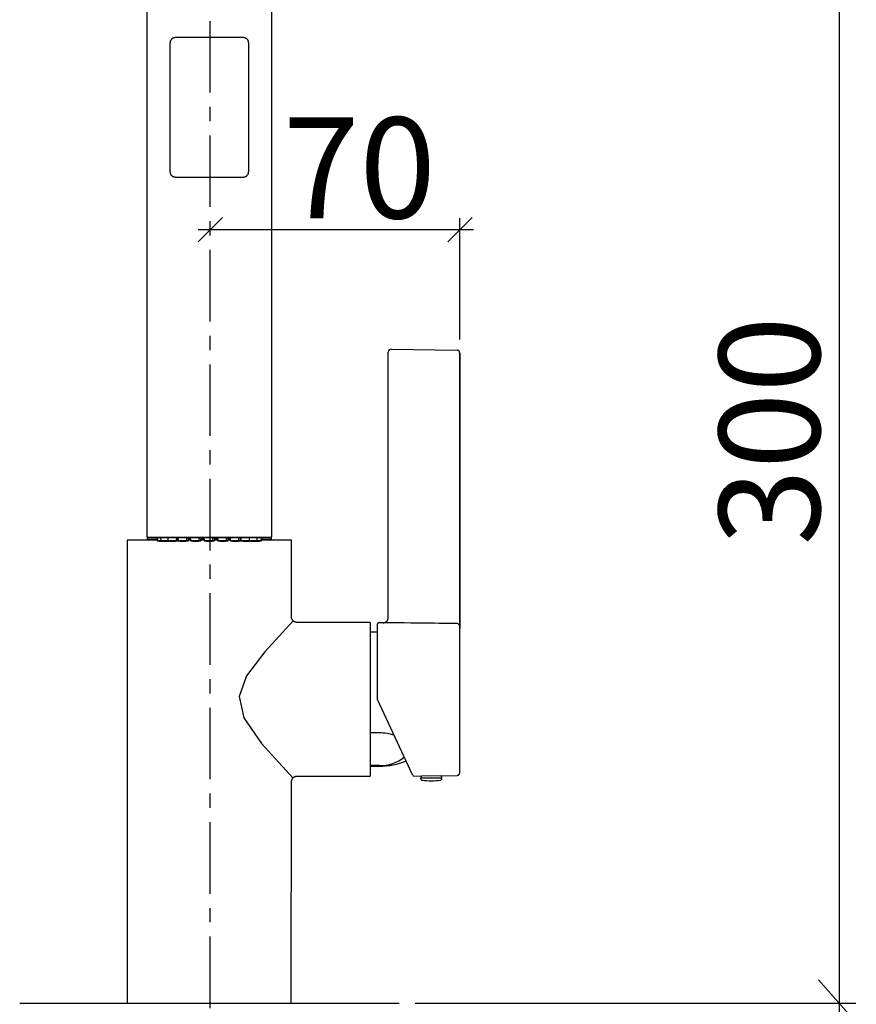
# Model space of a CAD drawing. Extents: x 11 to 234, y 7 to 225.
# Drawn here: x 175 to 233, y 52 to 121 of the extents above; entities that cross this region are included whole.
import ezdxf

# ---------------------------------------------------------------- set-up
doc = ezdxf.new("R2010")
doc.units = 0
doc.header["$MEASUREMENT"] = 0
for name, pattern in [('_DURCHGEHEND', [0]), ('DURCHGEHEND', [0]), ('STRICHPUNKTIERT', [8, 5, -1, 1, -1])]:
    doc.linetypes.add(name, pattern=pattern)
for name, color, linetype in [('ACHSEN', 7, 'Continuous'), ('ARMATUR', 7, 'Continuous'), ('BEMASSUNG', 7, 'Continuous'), ('TEXT', 7, 'Continuous'), ('WAND', 7, 'Continuous')]:
    doc.layers.add(name, color=color, linetype=linetype)

msp = doc.modelspace()

# ---------------------------------------------------------------- linework, layer by layer
at = {"layer": 'ACHSEN', "color": 4, "linetype": 'STRICHPUNKTIERT'}
msp.add_line((188.098267, 224.667892), (188.098267, 23.305431), dxfattribs=at)
at = {"layer": 'ARMATUR', "color": 1, "linetype": 'DURCHGEHEND'}
for p, q in [((185.313324, 119.134323), (185.313324, 110.134323)), ((190.438324, 119.509323), (185.688324, 119.509323)), ((190.813324, 110.134323), (190.813324, 119.134323)), ((185.688324, 109.759323), (190.438324, 109.759323)), ((200.779327, 97.73111), (205.378113, 97.650833)), ((200.575836, 78.914871), (200.575836, 97.531128)), ((205.574631, 97.450867), (205.574631, 78.644318)), ((184.429001, 84.384323), (182.313324, 84.384323)), ((184.426392, 84.434326), (183.713318, 84.434326)), ((183.786621, 84.570908), (184.419739, 84.560867)), ((192.340027, 84.570908), (183.786621, 84.570908)), ((184.41127, 84.356705), (184.511139, 84.356705)), ((184.426285, 84.323547), (184.52121, 84.323547)), ((184.511139, 84.356705), (184.663452, 84.356705)), ((184.52121, 84.323547), (184.678467, 84.323547)), ((184.58876, 84.309326), (184.729065, 84.309326)), ((184.663452, 84.356705), (184.763336, 84.356705)), ((184.678467, 84.323547), (184.773392, 84.323547)), ((184.729065, 84.309326), (184.83876, 84.309326)), ((184.763336, 84.356705), (185.16658, 84.356705)), ((184.773392, 84.323547), (185.18158, 84.323547)), ((184.83876, 84.309326), (184.840942, 84.309326)), ((184.840942, 84.309326), (185.015594, 84.309326)), ((185.015594, 84.309326), (185.090942, 84.309326)), ((185.090942, 84.309326), (185.146912, 84.309326)), ((185.16658, 84.356705), (185.266449, 84.356705)), ((185.18158, 84.323547), (185.27652, 84.323547)), ((185.266449, 84.356705), (185.771545, 84.356705)), ((185.27652, 84.323547), (185.756531, 84.323547)), ((185.344055, 84.309326), (185.549011, 84.309326)), ((185.549011, 84.309326), (185.594055, 84.309326)), ((185.594055, 84.309326), (185.682297, 84.309326)), ((185.756531, 84.323547), (185.844772, 84.323547)), ((185.771545, 84.356705), (185.859772, 84.356705)), ((185.781586, 84.548126), (185.869843, 84.548126)), ((185.790802, 84.548111), (185.876373, 84.548111)), ((185.86908, 84.534332), (185.825836, 84.534332)), ((185.879868, 84.356705), (185.979736, 84.356705)), ((185.894882, 84.323547), (185.989807, 84.323547)), ((185.979736, 84.356705), (186.484833, 84.356705)), ((185.989807, 84.323547), (186.469818, 84.323547)), ((186.057343, 84.309326), (186.286133, 84.309326)), ((186.286133, 84.309326), (186.307343, 84.309326)), ((186.307343, 84.309326), (186.4207, 84.309326)), ((186.469818, 84.323547), (186.583176, 84.323547)), ((186.736237, 84.534332), (186.481827, 84.534332)), ((186.484833, 84.356705), (186.598175, 84.356705)), ((186.494873, 84.548126), (186.592712, 84.548126)), ((186.494873, 84.548111), (186.679657, 84.548111)), ((186.592712, 84.548126), (186.735504, 84.548126)), ((186.744095, 84.384323), (186.59964, 84.384323)), ((186.741486, 84.434326), (186.602249, 84.434326)), ((186.745544, 84.356705), (186.845428, 84.356705)), ((186.760559, 84.323547), (186.855469, 84.323547)), ((186.845428, 84.356705), (187.35051, 84.356705)), ((186.855469, 84.323547), (187.33551, 84.323547)), ((186.923035, 84.309326), (187.167236, 84.309326)), ((187.167236, 84.309326), (187.173035, 84.309326)), ((187.173035, 84.309326), (187.302307, 84.309326)), ((187.33551, 84.323547), (187.464783, 84.323547)), ((187.35051, 84.356705), (187.479797, 84.356705)), ((187.371674, 84.548111), (187.683441, 84.548111)), ((187.684174, 84.534332), (187.373322, 84.534332)), ((187.378265, 84.548126), (187.683441, 84.548126)), ((187.692017, 84.384323), (187.481232, 84.384323)), ((187.689407, 84.434326), (187.483856, 84.434326)), ((187.693481, 84.356705), (187.79335, 84.356705)), ((187.708496, 84.323547), (187.803406, 84.323547)), ((187.79335, 84.356705), (188.298431, 84.356705)), ((187.803406, 84.323547), (188.283432, 84.323547)), ((187.870956, 84.309326), (188.120941, 84.309326)), ((188.120941, 84.309326), (188.255692, 84.309326)), ((188.283432, 84.323547), (188.418167, 84.323547)), ((188.298431, 84.356705), (188.433182, 84.356705)), ((188.308472, 84.548126), (188.636841, 84.548126)), ((188.338531, 84.548111), (188.596344, 84.548111)), ((188.637543, 84.534332), (188.339813, 84.534332)), ((188.645416, 84.384323), (188.434631, 84.384323)), ((188.642792, 84.434326), (188.437256, 84.434326)), ((188.646851, 84.356705), (189.251831, 84.356705)), ((188.661865, 84.323547), (188.75679, 84.323547)), ((188.75679, 84.323547), (189.236816, 84.323547)), ((188.824341, 84.309326), (189.074341, 84.309326)), ((189.074341, 84.309326), (189.203613, 84.309326)), ((189.236816, 84.323547), (189.366089, 84.323547)), ((189.251831, 84.356705), (189.381104, 84.356705)), ((189.541229, 84.534332), (189.261139, 84.534332)), ((189.261871, 84.548126), (189.518433, 84.548126)), ((189.261871, 84.548111), (189.4832, 84.548111)), ((189.527023, 84.384323), (189.382553, 84.384323)), ((189.524399, 84.434326), (189.385178, 84.434326)), ((189.528473, 84.356705), (190.133438, 84.356705)), ((189.543488, 84.323547), (189.638397, 84.323547)), ((189.638397, 84.323547), (190.118423, 84.323547)), ((189.705963, 84.309326), (189.955963, 84.309326)), ((189.955963, 84.309326), (190.069305, 84.309326)), ((190.118423, 84.323547), (190.231781, 84.323547)), ((190.133438, 84.356705), (190.246796, 84.356705)), ((190.256104, 84.534332), (190.142746, 84.534332)), ((190.143463, 84.548126), (190.256836, 84.548126)), ((190.143463, 84.548111), (190.256805, 84.548111)), ((190.266876, 84.356705), (190.871841, 84.356705)), ((190.281891, 84.323547), (190.376801, 84.323547)), ((190.376801, 84.323547), (190.856827, 84.323547)), ((190.444366, 84.309326), (190.694366, 84.309326)), ((190.694366, 84.309326), (190.782593, 84.309326)), ((190.856827, 84.323547), (191.392212, 84.323547)), ((190.871841, 84.356705), (191.407227, 84.356705)), ((190.979736, 84.309326), (191.229736, 84.309326)), ((191.229736, 84.309326), (191.268723, 84.309326)), ((191.268723, 84.309326), (191.518723, 84.309326)), ((191.392212, 84.323547), (191.681183, 84.323547)), ((191.407227, 84.356705), (191.696198, 84.356705)), ((191.518723, 84.309326), (191.537903, 84.309326)), ((191.681183, 84.323547), (191.700378, 84.323547)), ((191.696198, 84.356705), (191.715378, 84.356705)), ((193.813324, 84.384323), (191.716827, 84.384323)), ((192.41333, 84.434326), (191.719452, 84.434326)), ((191.726105, 84.561157), (192.340027, 84.570908)), ((199.313324, 78.634323), (199.313324, 67.884323)), ((199.825836, 73.23465), (199.825836, 78.5336)), ((202.295502, 67.9384), (199.825836, 73.23465)), ((199.963318, 70.904678), (199.313324, 70.904678)), ((199.313324, 68.642242), (199.963318, 68.642242)), ((203.575836, 67.748276), (202.825836, 67.748276)), ((204.325836, 67.748276), (203.575836, 67.748276))]:
    msp.add_line(p, q, dxfattribs=at)
for points in [[(183.688324, 122.009323, 0), (183.688324, 92.509323, 0)], [(192.438324, 92.509323, 0), (192.438324, 122.009323, 0)], [(185.688324, 119.509323, 0), (185.661972, 119.506027, 0), (185.635742, 119.502342, 0), (185.609741, 119.497902, 0), (185.584061, 119.49231, 0), (185.558823, 119.485191, 0), (185.534149, 119.476166, 0), (185.51123, 119.465508, 0), (185.488998, 119.452858, 0), (185.467529, 119.438309, 0), (185.44693, 119.421944, 0), (185.427277, 119.40387, 0), (185.408661, 119.384171, 0), (185.396698, 119.369965, 0), (185.3853, 119.355049, 0), (185.374512, 119.339401, 0), (185.36438, 119.323021, 0), (185.354935, 119.305901, 0), (185.346252, 119.28801, 0), (185.339722, 119.272774, 0), (185.333801, 119.257065, 0), (185.328552, 119.240936, 0), (185.324051, 119.224442, 0), (185.320374, 119.207626, 0), (185.317566, 119.190536, 0), (185.316437, 119.181267, 0), (185.315536, 119.171944, 0), (185.314819, 119.162582, 0), (185.31424, 119.153183, 0), (185.313766, 119.143761, 0), (185.313324, 119.134323, 0)], [(190.813324, 119.134323, 0), (190.811798, 119.152008, 0), (190.810104, 119.169632, 0), (190.808105, 119.187119, 0), (190.805649, 119.204391, 0), (190.802567, 119.22139, 0), (190.798691, 119.238052, 0), (190.793884, 119.254433, 0), (190.788208, 119.27037, 0), (190.781769, 119.285851, 0), (190.774628, 119.30085, 0), (190.766891, 119.315346, 0), (190.758636, 119.329315, 0), (190.746597, 119.347633, 0), (190.733795, 119.364937, 0), (190.720276, 119.381248, 0), (190.7061, 119.396591, 0), (190.691299, 119.41098, 0), (190.675934, 119.424438, 0), (190.659592, 119.437309, 0), (190.642731, 119.44915, 0), (190.625397, 119.459915, 0), (190.60759, 119.469543, 0), (190.589371, 119.477974, 0), (190.57077, 119.485153, 0), (190.549377, 119.491737, 0), (190.527618, 119.496925, 0), (190.505554, 119.500999, 0), (190.483261, 119.504234, 0), (190.460831, 119.50692, 0), (190.438324, 119.509323, 0)], [(185.313324, 110.134323, 0), (185.31485, 110.116638, 0), (185.316528, 110.099022, 0), (185.318527, 110.081543, 0), (185.320999, 110.06427, 0), (185.324081, 110.047264, 0), (185.327942, 110.030609, 0), (185.332748, 110.014229, 0), (185.338425, 109.998291, 0), (185.344879, 109.982811, 0), (185.352005, 109.967812, 0), (185.359741, 109.953316, 0), (185.367996, 109.939346, 0), (185.380035, 109.921028, 0), (185.392853, 109.903725, 0), (185.406357, 109.887413, 0), (185.420532, 109.87207, 0), (185.435333, 109.857681, 0), (185.450699, 109.844223, 0), (185.467041, 109.831352, 0), (185.483902, 109.819511, 0), (185.501251, 109.808746, 0), (185.519043, 109.79911, 0), (185.537262, 109.79068, 0), (185.555862, 109.783493, 0), (185.577255, 109.776917, 0), (185.59903, 109.771736, 0), (185.621094, 109.767662, 0), (185.643372, 109.76442, 0), (185.665817, 109.761734, 0), (185.688324, 109.759323, 0)], [(190.438324, 109.759323, 0), (190.464661, 109.762627, 0), (190.490891, 109.766312, 0), (190.516907, 109.77076, 0), (190.542572, 109.776344, 0), (190.56781, 109.783463, 0), (190.592499, 109.79248, 0), (190.615417, 109.803146, 0), (190.63765, 109.815796, 0), (190.659103, 109.830353, 0), (190.679703, 109.84671, 0), (190.699356, 109.864792, 0), (190.717972, 109.884491, 0), (190.729935, 109.898697, 0), (190.741333, 109.913612, 0), (190.752121, 109.92926, 0), (190.762253, 109.945641, 0), (190.771698, 109.962761, 0), (190.78038, 109.980652, 0), (190.786911, 109.995888, 0), (190.792847, 110.011597, 0), (190.798096, 110.027725, 0), (190.802597, 110.04422, 0), (190.806274, 110.061035, 0), (190.809082, 110.078125, 0), (190.810211, 110.087395, 0), (190.811111, 110.096718, 0), (190.811829, 110.106079, 0), (190.812393, 110.115479, 0), (190.812881, 110.124893, 0), (190.813324, 110.134323, 0)], [(205.575836, 68.152817, 0), (205.575821, 97.450836, 0)], [(183.688324, 92.509323, 0), (183.688324, 84.670898, 0)], [(192.438324, 84.670898, 0), (192.438324, 92.509323, 0)], [(182.313324, 84.384323, 0), (182.309174, 52.009327, 0)], [(183.713318, 84.604752, 0), (183.713318, 84.434326, 0)], [(184.364288, 84.562027, 0), (184.36496, 84.562088, 0), (184.381088, 84.561981, 0), (184.382492, 84.561966, 0), (184.386276, 84.561935, 0), (184.391769, 84.561882, 0), (184.398285, 84.561813, 0), (184.405167, 84.561745, 0), (184.411743, 84.561676, 0), (184.418137, 84.561607, 0), (184.424911, 84.561531, 0), (184.432037, 84.561455, 0), (184.439514, 84.561371, 0), (184.447327, 84.561287, 0), (184.45546, 84.561188, 0), (184.463882, 84.561089, 0), (184.47261, 84.560982, 0), (184.481628, 84.560875, 0), (184.490921, 84.560768, 0), (184.500488, 84.560654, 0), (184.510315, 84.560532, 0), (184.520462, 84.56041, 0), (184.530853, 84.56028, 0), (184.541458, 84.560143, 0), (184.552261, 84.560005, 0), (184.563263, 84.559868, 0), (184.574417, 84.559723, 0), (184.585617, 84.559586, 0), (184.596954, 84.559441, 0), (184.608459, 84.559288, 0), (184.620102, 84.559135, 0), (184.631912, 84.558983, 0), (184.64386, 84.558823, 0), (184.652863, 84.558716, 0)], [(184.400543, 84.561508, 0), (184.411255, 84.356705, 0)], [(184.419739, 84.560883, 0), (184.43045, 84.356705, 0)], [(184.426285, 84.323547, 0), (184.588745, 84.309326, 0)], [(184.612091, 84.561691, 0), (184.618408, 84.561981, 0), (184.640015, 84.562088, 0), (184.641663, 84.562088, 0), (184.646088, 84.562073, 0), (184.652466, 84.562057, 0), (184.660004, 84.562035, 0), (184.667908, 84.562012, 0), (184.675354, 84.561981, 0), (184.68248, 84.561951, 0), (184.689957, 84.561905, 0), (184.697784, 84.561859, 0), (184.705917, 84.561806, 0), (184.714355, 84.561745, 0), (184.723083, 84.561676, 0), (184.732117, 84.561615, 0), (184.741409, 84.561539, 0), (184.750977, 84.561462, 0), (184.760773, 84.561378, 0), (184.770828, 84.561287, 0), (184.781113, 84.561188, 0), (184.791595, 84.561096, 0), (184.802277, 84.560997, 0), (184.813156, 84.56089, 0), (184.824219, 84.560783, 0), (184.835434, 84.560669, 0), (184.846802, 84.560547, 0), (184.858398, 84.560425, 0), (184.870132, 84.560295, 0), (184.881958, 84.560158, 0), (184.89389, 84.560028, 0), (184.905899, 84.559891, 0), (184.917969, 84.559753, 0), (184.929962, 84.559608, 0), (184.942001, 84.559464, 0), (184.954056, 84.559311, 0), (184.966141, 84.559166, 0), (184.97821, 84.559013, 0), (184.99028, 84.558853, 0), (185.002518, 84.558701, 0), (185.014694, 84.55854, 0), (185.02681, 84.55838, 0), (185.038834, 84.558212, 0), (185.05072, 84.558052, 0), (185.062454, 84.557892, 0), (185.073792, 84.557732, 0), (185.084991, 84.557571, 0), (185.096069, 84.557411, 0), (185.107056, 84.557243, 0), (185.117981, 84.557083, 0), (185.128891, 84.556915, 0)], [(184.65274, 84.561188, 0), (184.663452, 84.356705, 0)], [(184.678467, 84.323547, 0), (184.840942, 84.309326, 0)], [(184.83876, 84.309326, 0), (184.839844, 84.309418, 0)], [(185.090942, 84.309326, 0), (185.217499, 84.320404, 0)], [(185.11377, 84.560989, 0), (185.112823, 84.561172, 0), (185.125015, 84.561676, 0), (185.126221, 84.561691, 0), (185.129486, 84.561737, 0), (185.134232, 84.561798, 0), (185.139923, 84.561867, 0), (185.145981, 84.561935, 0), (185.151855, 84.561981, 0), (185.157669, 84.562012, 0), (185.163879, 84.562035, 0), (185.170471, 84.562057, 0), (185.177444, 84.562073, 0), (185.184753, 84.562088, 0), (185.192398, 84.562088, 0), (185.200348, 84.562088, 0), (185.208603, 84.562073, 0), (185.217163, 84.562057, 0), (185.226028, 84.562035, 0), (185.235168, 84.562012, 0), (185.244583, 84.561981, 0), (185.254272, 84.561943, 0), (185.264221, 84.561897, 0), (185.274429, 84.561852, 0), (185.284851, 84.561798, 0), (185.295486, 84.561745, 0), (185.306335, 84.561676, 0), (185.317368, 84.561607, 0), (185.328568, 84.561531, 0), (185.339935, 84.561447, 0), (185.351456, 84.561363, 0), (185.363113, 84.561279, 0), (185.374878, 84.561188, 0), (185.386719, 84.561089, 0), (185.398666, 84.560982, 0), (185.41069, 84.560867, 0), (185.422775, 84.560753, 0), (185.434921, 84.560638, 0), (185.447083, 84.560516, 0), (185.459366, 84.560394, 0), (185.471634, 84.560265, 0), (185.483917, 84.560135, 0), (185.496155, 84.560005, 0), (185.508347, 84.559868, 0), (185.520477, 84.559723, 0), (185.532394, 84.559578, 0), (185.544235, 84.559425, 0), (185.555969, 84.55928, 0), (185.567596, 84.559128, 0), (185.579117, 84.558975, 0), (185.590515, 84.558823, 0), (185.601974, 84.558662, 0), (185.613266, 84.558502, 0), (185.624374, 84.558342, 0), (185.635239, 84.558174, 0), (185.645828, 84.558014, 0), (185.656128, 84.557846, 0), (185.665924, 84.557686, 0), (185.675446, 84.557518, 0), (185.684753, 84.557358, 0), (185.693909, 84.557198, 0), (185.702957, 84.55703, 0), (185.71196, 84.55687, 0)], [(185.133484, 84.556854, 0), (185.128891, 84.556915, 0)], [(185.146912, 84.309326, 0), (185.245483, 84.317947, 0)], [(185.155899, 84.560562, 0), (185.166565, 84.356705, 0)], [(185.18158, 84.323547, 0), (185.344055, 84.309326, 0)], [(185.594055, 84.309326, 0), (185.756531, 84.323547, 0)], [(185.682297, 84.309326, 0), (185.844757, 84.323547, 0)], [(185.712158, 84.55687, 0), (185.719116, 84.556725, 0), (185.726028, 84.556587, 0), (185.732864, 84.556442, 0), (185.739594, 84.556297, 0), (185.746155, 84.55616, 0), (185.752548, 84.556015, 0), (185.765793, 84.555687, 0), (185.778198, 84.555328, 0), (185.789047, 84.554977, 0), (185.797668, 84.554672, 0), (185.80336, 84.554459, 0), (185.805405, 84.554382, 0), (185.805725, 84.553787, 0)], [(185.771545, 84.356705, 0), (185.781891, 84.554062, 0)], [(185.902847, 84.556915, 0), (185.895767, 84.557083, 0), (185.888779, 84.557243, 0), (185.881927, 84.557411, 0), (185.87532, 84.557571, 0), (185.869019, 84.557732, 0), (185.863098, 84.557892, 0), (185.857071, 84.558075, 0), (185.850967, 84.558281, 0), (185.845306, 84.558495, 0), (185.840607, 84.558678, 0), (185.837418, 84.558807, 0), (185.836227, 84.558853, 0), (185.824097, 84.559753, 0), (185.827118, 84.560547, 0), (185.844879, 84.561188, 0), (185.846359, 84.561218, 0), (185.850327, 84.561287, 0), (185.856094, 84.561386, 0), (185.86293, 84.561493, 0), (185.870117, 84.5616, 0), (185.876984, 84.561676, 0), (185.883606, 84.561745, 0), (185.890579, 84.561806, 0), (185.897888, 84.561859, 0), (185.905518, 84.561905, 0), (185.913467, 84.561951, 0), (185.921753, 84.561981, 0), (185.930344, 84.562012, 0), (185.939224, 84.562035, 0), (185.948395, 84.562057, 0), (185.95784, 84.562073, 0), (185.967529, 84.562088, 0), (185.977478, 84.562088, 0), (185.987656, 84.562088, 0), (185.998047, 84.562073, 0), (186.008652, 84.562057, 0), (186.01944, 84.562035, 0), (186.030426, 84.562012, 0), (186.041595, 84.561981, 0), (186.052917, 84.561943, 0), (186.064392, 84.561897, 0), (186.075989, 84.561852, 0), (186.087723, 84.561798, 0), (186.099548, 84.561745, 0), (186.11145, 84.561676, 0), (186.123444, 84.561615, 0), (186.135483, 84.561539, 0), (186.147568, 84.561462, 0), (186.159698, 84.561378, 0), (186.171829, 84.561287, 0), (186.18396, 84.561188, 0), (186.196045, 84.561096, 0), (186.208115, 84.560989, 0), (186.220139, 84.560883, 0), (186.232101, 84.560776, 0), (186.244003, 84.560661, 0), (186.255829, 84.560547, 0), (186.267639, 84.560425, 0), (186.279327, 84.560295, 0), (186.290878, 84.560158, 0), (186.302292, 84.560028, 0), (186.313553, 84.559891, 0), (186.324615, 84.559753, 0), (186.335388, 84.559608, 0), (186.345947, 84.559464, 0), (186.356308, 84.559311, 0), (186.36647, 84.559166, 0), (186.376404, 84.559013, 0), (186.386139, 84.558853, 0), (186.395798, 84.558701, 0), (186.405197, 84.55854, 0), (186.414291, 84.55838, 0), (186.423065, 84.558212, 0), (186.431473, 84.558052, 0), (186.439484, 84.557892, 0), (186.44693, 84.557732, 0), (186.454025, 84.557571, 0), (186.460846, 84.557411, 0), (186.467438, 84.557243, 0), (186.473907, 84.557083, 0), (186.480316, 84.556915, 0)], [(185.859772, 84.356705, 0), (185.86908, 84.534332, 0)], [(185.869232, 84.559662, 0), (185.879852, 84.356705, 0)], [(185.894882, 84.323547, 0), (186.057343, 84.309326, 0)], [(186.307343, 84.309326, 0), (186.469818, 84.323547, 0)], [(186.4207, 84.309326, 0), (186.58316, 84.323547, 0)], [(186.482925, 84.556839, 0), (186.480316, 84.556915, 0)], [(186.482941, 84.556839, 0), (186.490448, 84.556587, 0), (186.498093, 84.556305, 0), (186.505188, 84.556023, 0), (186.511063, 84.555779, 0), (186.515091, 84.555611, 0), (186.516571, 84.555542, 0), (186.516907, 84.554764, 0)], [(186.484833, 84.356705, 0), (186.495209, 84.554947, 0)], [(186.598175, 84.356705, 0), (186.607483, 84.534332, 0)], [(186.717133, 84.55687, 0), (186.711182, 84.557083, 0), (186.704498, 84.557381, 0), (186.698807, 84.557724, 0), (186.694214, 84.558067, 0), (186.690811, 84.558365, 0), (186.688705, 84.558571, 0), (186.687973, 84.558655, 0), (186.688354, 84.558731, 0), (186.689545, 84.558929, 0), (186.691635, 84.559212, 0), (186.694717, 84.559525, 0), (186.698883, 84.559837, 0), (186.704208, 84.560089, 0), (186.710678, 84.560295, 0), (186.718201, 84.560501, 0), (186.726715, 84.560692, 0), (186.736221, 84.560875, 0), (186.746674, 84.56105, 0), (186.758057, 84.561218, 0), (186.770325, 84.561363, 0), (186.783432, 84.561501, 0), (186.797348, 84.561615, 0), (186.812027, 84.561729, 0), (186.827408, 84.561821, 0), (186.843445, 84.561905, 0), (186.860123, 84.561966, 0), (186.87735, 84.562019, 0), (186.895081, 84.56205, 0), (186.913269, 84.562073, 0), (186.931839, 84.56208, 0), (186.950745, 84.562073, 0), (186.969925, 84.56205, 0), (186.989334, 84.562012, 0), (187.008881, 84.561958, 0), (187.028534, 84.561897, 0), (187.048203, 84.561813, 0), (187.067856, 84.561722, 0), (187.087418, 84.561607, 0), (187.106812, 84.561485, 0), (187.125992, 84.561356, 0), (187.144897, 84.561203, 0), (187.163437, 84.561043, 0), (187.18158, 84.560867, 0), (187.199234, 84.560684, 0), (187.216385, 84.560493, 0), (187.232986, 84.560287, 0), (187.248993, 84.560074, 0), (187.264359, 84.55986, 0), (187.279083, 84.559631, 0), (187.293091, 84.559395, 0), (187.30632, 84.559151, 0), (187.318649, 84.558899, 0), (187.330017, 84.558647, 0), (187.340302, 84.558388, 0), (187.349426, 84.558121, 0), (187.35643, 84.557884, 0), (187.36351, 84.55761, 0), (187.370056, 84.557343, 0), (187.375473, 84.557106, 0), (187.379166, 84.556931, 0), (187.380524, 84.55687, 0)], [(186.717133, 84.55687, 0), (186.717316, 84.55687, 0)], [(186.734955, 84.558578, 0), (186.745544, 84.356705, 0)], [(186.760559, 84.323547, 0), (186.923019, 84.309326, 0)], [(187.173035, 84.309326, 0), (187.335495, 84.323547, 0)], [(187.302307, 84.309326, 0), (187.464783, 84.323547, 0)], [(187.35051, 84.356705, 0), (187.360947, 84.55603, 0)], [(187.380554, 84.55687, 0), (187.387817, 84.555939, 0), (187.387497, 84.555923, 0)], [(187.479797, 84.356705, 0), (187.48909, 84.534332, 0)], [(187.637589, 84.556915, 0), (187.636581, 84.557892, 0), (187.650909, 84.558853, 0), (187.652191, 84.558899, 0), (187.65567, 84.559021, 0), (187.660706, 84.559196, 0), (187.666718, 84.559395, 0), (187.673126, 84.559586, 0), (187.679291, 84.559753, 0), (187.685394, 84.559891, 0), (187.691879, 84.560028, 0), (187.698746, 84.560165, 0), (187.705948, 84.560295, 0), (187.713501, 84.560425, 0), (187.721375, 84.560547, 0), (187.729492, 84.560669, 0), (187.7379, 84.560783, 0), (187.746597, 84.56089, 0), (187.755585, 84.560997, 0), (187.764847, 84.561096, 0), (187.774384, 84.561188, 0), (187.784195, 84.561287, 0), (187.794266, 84.561378, 0), (187.804565, 84.561462, 0), (187.815079, 84.561539, 0), (187.82579, 84.561615, 0), (187.8367, 84.561676, 0), (187.847778, 84.561745, 0), (187.859009, 84.561806, 0), (187.870377, 84.561859, 0), (187.881897, 84.561905, 0), (187.893524, 84.561951, 0), (187.905273, 84.561981, 0), (187.91713, 84.562012, 0), (187.929047, 84.562035, 0), (187.941055, 84.562057, 0), (187.95311, 84.562073, 0), (187.96521, 84.562088, 0), (187.977325, 84.562088, 0), (187.989456, 84.562088, 0), (188.001587, 84.562073, 0), (188.013702, 84.562057, 0), (188.025772, 84.562035, 0), (188.037811, 84.562012, 0), (188.049774, 84.561981, 0), (188.061646, 84.561951, 0), (188.073441, 84.561905, 0), (188.085114, 84.561859, 0), (188.09668, 84.561806, 0), (188.108109, 84.561745, 0), (188.1194, 84.561676, 0), (188.130554, 84.561607, 0), (188.141541, 84.561531, 0), (188.152344, 84.561455, 0), (188.162933, 84.561371, 0), (188.173309, 84.561287, 0), (188.183456, 84.561188, 0), (188.193329, 84.561096, 0), (188.202942, 84.560989, 0), (188.212296, 84.560883, 0), (188.221375, 84.560768, 0), (188.230194, 84.560654, 0), (188.238708, 84.560532, 0), (188.246979, 84.56041, 0), (188.254929, 84.56028, 0), (188.262573, 84.56015, 0), (188.269852, 84.56002, 0), (188.276794, 84.559883, 0), (188.283356, 84.559738, 0), (188.290054, 84.559578, 0), (188.297058, 84.559387, 0), (188.303711, 84.559189, 0), (188.309311, 84.559021, 0), (188.313171, 84.558899, 0), (188.314606, 84.558853, 0), (188.332123, 84.557892, 0), (188.334381, 84.556915, 0)], [(187.637589, 84.556915, 0), (187.638245, 84.556854, 0)], [(187.683075, 84.555191, 0), (187.67424, 84.555435, 0), (187.66507, 84.555725, 0), (187.656418, 84.556015, 0), (187.649155, 84.556267, 0), (187.64418, 84.55645, 0), (187.642319, 84.556519, 0), (187.638245, 84.556854, 0)], [(187.682953, 84.557388, 0), (187.693466, 84.356705, 0)], [(187.708496, 84.323547, 0), (187.870941, 84.309326, 0)], [(188.120956, 84.309326, 0), (188.283417, 84.323547, 0)], [(188.255692, 84.309326, 0), (188.418152, 84.323547, 0)], [(188.298431, 84.356705, 0), (188.308945, 84.55722, 0)], [(188.333969, 84.556839, 0), (188.334381, 84.556915, 0)], [(188.433182, 84.356705, 0), (188.442474, 84.534332, 0)], [(188.593536, 84.556885, 0), (188.593292, 84.556854, 0)], [(188.594482, 84.556152, 0), (188.593292, 84.556854, 0)], [(188.593536, 84.556885, 0), (188.612366, 84.557861, 0), (188.613922, 84.557915, 0), (188.618088, 84.558044, 0), (188.624115, 84.558228, 0), (188.631287, 84.558441, 0), (188.63884, 84.558647, 0), (188.646057, 84.558823, 0), (188.652908, 84.558983, 0), (188.66008, 84.559135, 0), (188.667572, 84.559288, 0), (188.675369, 84.559441, 0), (188.683487, 84.559586, 0), (188.69191, 84.559723, 0), (188.700745, 84.559868, 0), (188.709885, 84.560005, 0), (188.71933, 84.560143, 0), (188.729034, 84.56028, 0), (188.738998, 84.56041, 0), (188.749207, 84.560532, 0), (188.759552, 84.560654, 0), (188.770111, 84.560768, 0), (188.780884, 84.560875, 0), (188.79184, 84.560982, 0), (188.802963, 84.561089, 0), (188.81427, 84.561188, 0), (188.82576, 84.561279, 0), (188.837387, 84.561363, 0), (188.849152, 84.561447, 0), (188.861008, 84.561531, 0), (188.872971, 84.561607, 0), (188.88501, 84.561676, 0), (188.897079, 84.561745, 0), (188.909195, 84.561798, 0), (188.921356, 84.561852, 0), (188.933533, 84.561897, 0), (188.945724, 84.561943, 0), (188.957901, 84.561981, 0), (188.970062, 84.562012, 0), (188.982162, 84.562035, 0), (188.994232, 84.562057, 0), (189.006226, 84.562073, 0), (189.018143, 84.562088, 0), (189.029968, 84.562088, 0), (189.041687, 84.562088, 0), (189.053284, 84.562073, 0), (189.064728, 84.562057, 0), (189.076035, 84.562035, 0), (189.087173, 84.562012, 0), (189.098114, 84.561981, 0), (189.108871, 84.561943, 0), (189.119415, 84.561897, 0), (189.129745, 84.561852, 0), (189.139847, 84.561798, 0), (189.149704, 84.561745, 0), (189.159302, 84.561676, 0), (189.168671, 84.561607, 0), (189.17775, 84.561531, 0), (189.186554, 84.561447, 0), (189.195053, 84.561363, 0), (189.203232, 84.561279, 0), (189.21109, 84.561188, 0), (189.218582, 84.561089, 0), (189.225739, 84.560982, 0), (189.232544, 84.560867, 0), (189.238983, 84.560753, 0), (189.245071, 84.560638, 0), (189.250793, 84.560516, 0), (189.256622, 84.560371, 0), (189.262604, 84.560204, 0), (189.268188, 84.560028, 0), (189.272842, 84.559875, 0), (189.276031, 84.559761, 0), (189.277206, 84.559723, 0), (189.288513, 84.558823, 0), (189.284729, 84.557846, 0), (189.265991, 84.55687, 0)], [(188.636414, 84.556198, 0), (188.646851, 84.356705, 0)], [(188.661865, 84.323547, 0), (188.824341, 84.309326, 0)], [(189.074341, 84.309326, 0), (189.236816, 84.323547, 0)], [(189.203613, 84.309326, 0), (189.366089, 84.323547, 0)], [(189.251831, 84.356705, 0), (189.26239, 84.558411, 0)], [(189.381104, 84.356705, 0), (189.390411, 84.534332, 0)], [(189.478409, 84.554947, 0), (189.478104, 84.55571, 0), (189.479309, 84.555771, 0), (189.482559, 84.555916, 0), (189.48732, 84.556137, 0), (189.493057, 84.556381, 0), (189.499222, 84.556633, 0), (189.50528, 84.556854, 0)], [(189.507187, 84.556915, 0), (189.505295, 84.556854, 0)], [(189.507187, 84.556915, 0), (189.513092, 84.557076, 0), (189.519058, 84.557236, 0), (189.525177, 84.557396, 0), (189.531525, 84.557556, 0), (189.538147, 84.557716, 0), (189.545135, 84.557877, 0), (189.552689, 84.558044, 0), (189.560669, 84.558205, 0), (189.569016, 84.558372, 0), (189.577713, 84.558533, 0), (189.586716, 84.558693, 0), (189.596008, 84.558853, 0), (189.605408, 84.559006, 0), (189.615036, 84.559158, 0), (189.624893, 84.559311, 0), (189.634979, 84.559456, 0), (189.645279, 84.559601, 0), (189.655792, 84.559738, 0), (189.666641, 84.559883, 0), (189.677689, 84.56002, 0), (189.688904, 84.56015, 0), (189.700302, 84.56028, 0), (189.711838, 84.56041, 0), (189.723511, 84.560532, 0), (189.735229, 84.560654, 0), (189.74704, 84.560768, 0), (189.758942, 84.560883, 0), (189.770935, 84.560989, 0), (189.782974, 84.561096, 0), (189.795059, 84.561188, 0), (189.807205, 84.561287, 0), (189.819382, 84.561378, 0), (189.831558, 84.561462, 0), (189.843735, 84.561539, 0), (189.855865, 84.561615, 0), (189.867981, 84.561676, 0), (189.87999, 84.561745, 0), (189.891937, 84.561806, 0), (189.903793, 84.561859, 0), (189.915558, 84.561905, 0), (189.9272, 84.561951, 0), (189.938721, 84.561981, 0), (189.950089, 84.562012, 0), (189.961304, 84.562035, 0), (189.972351, 84.562057, 0), (189.983215, 84.562073, 0), (189.993896, 84.562088, 0), (190.004364, 84.562088, 0), (190.014618, 84.562088, 0), (190.024643, 84.562073, 0), (190.034409, 84.562057, 0), (190.04393, 84.562035, 0), (190.053192, 84.562012, 0), (190.062164, 84.561981, 0), (190.070831, 84.561943, 0), (190.079208, 84.561897, 0), (190.087265, 84.561852, 0), (190.095001, 84.561798, 0), (190.102417, 84.561745, 0), (190.109497, 84.561676, 0), (190.116913, 84.561592, 0), (190.124756, 84.561485, 0), (190.132233, 84.561378, 0), (190.138565, 84.561287, 0), (190.14296, 84.561211, 0), (190.144592, 84.561188, 0), (190.165543, 84.560532, 0), (190.171814, 84.559738, 0), (190.162796, 84.558853, 0), (190.143982, 84.55809, 0)], [(189.518066, 84.555099, 0), (189.528458, 84.356705, 0)], [(189.543488, 84.323547, 0), (189.705948, 84.309326, 0)], [(189.955963, 84.309326, 0), (190.118408, 84.323547, 0)], [(190.069305, 84.309326, 0), (190.231766, 84.323547, 0)], [(190.133438, 84.356705, 0), (190.144058, 84.559525, 0)], [(190.218689, 84.553925, 0), (190.218384, 84.55452, 0), (190.220383, 84.554604, 0), (190.225937, 84.554817, 0), (190.23436, 84.55513, 0), (190.244995, 84.555489, 0), (190.257126, 84.555855, 0), (190.270111, 84.556183, 0), (190.271652, 84.556213, 0), (190.275711, 84.556305, 0), (190.281464, 84.556435, 0), (190.288071, 84.55658, 0), (190.294739, 84.556725, 0), (190.300629, 84.556854, 0)], [(190.246796, 84.356705, 0), (190.256088, 84.534332, 0)], [(190.256531, 84.554169, 0), (190.266876, 84.356705, 0)], [(190.281891, 84.323547, 0), (190.444351, 84.309326, 0)], [(190.302551, 84.556885, 0), (190.300629, 84.556854, 0)], [(190.302551, 84.556885, 0), (190.311157, 84.557053, 0), (190.319809, 84.557213, 0), (190.328583, 84.557381, 0), (190.337509, 84.557541, 0), (190.346664, 84.557701, 0), (190.35611, 84.557861, 0), (190.366058, 84.558029, 0), (190.376328, 84.558189, 0), (190.386871, 84.558357, 0), (190.397659, 84.558517, 0), (190.408676, 84.558678, 0), (190.419861, 84.558838, 0), (190.43103, 84.55899, 0), (190.442322, 84.559143, 0), (190.453751, 84.559296, 0), (190.465286, 84.559441, 0), (190.476944, 84.559586, 0), (190.488708, 84.559723, 0), (190.500702, 84.559868, 0), (190.512772, 84.560005, 0), (190.524918, 84.560143, 0), (190.537094, 84.56028, 0), (190.549316, 84.56041, 0), (190.561554, 84.560532, 0), (190.57373, 84.560654, 0), (190.585876, 84.560768, 0), (190.597992, 84.560875, 0), (190.610077, 84.560982, 0), (190.622086, 84.561089, 0), (190.634033, 84.561188, 0), (190.64592, 84.561279, 0), (190.6577, 84.561363, 0), (190.669373, 84.561447, 0), (190.680908, 84.561531, 0), (190.692307, 84.561607, 0), (190.703552, 84.561676, 0), (190.714615, 84.561745, 0), (190.725494, 84.561798, 0), (190.736176, 84.561852, 0), (190.746643, 84.561897, 0), (190.756882, 84.561943, 0), (190.766891, 84.561981, 0), (190.776642, 84.562012, 0), (190.786133, 84.562035, 0), (190.795349, 84.562057, 0), (190.804276, 84.562073, 0), (190.812927, 84.562088, 0), (190.821274, 84.562088, 0), (190.829315, 84.562088, 0), (190.837036, 84.562073, 0), (190.844421, 84.562057, 0), (190.851456, 84.562035, 0), (190.858139, 84.562012, 0), (190.864426, 84.561981, 0), (190.87088, 84.561935, 0), (190.877609, 84.561867, 0), (190.883972, 84.561798, 0), (190.889328, 84.561737, 0), (190.893005, 84.561691, 0), (190.894379, 84.561676, 0), (190.910065, 84.561188, 0), (190.910309, 84.560837, 0)], [(190.694366, 84.309326, 0), (190.856812, 84.323547, 0)], [(190.782593, 84.309326, 0), (190.881165, 84.317947, 0)], [(190.837036, 84.321808, 0), (190.979736, 84.309326, 0)], [(190.871841, 84.356705, 0), (190.882507, 84.56044, 0)], [(190.917145, 84.556885, 0), (190.914948, 84.556854, 0)], [(190.917145, 84.556885, 0), (190.927795, 84.557053, 0), (190.938461, 84.557213, 0), (190.949219, 84.557381, 0), (190.960068, 84.557541, 0), (190.971054, 84.557701, 0), (190.982208, 84.557861, 0), (190.993774, 84.558029, 0), (191.005524, 84.558189, 0), (191.017426, 84.558357, 0), (191.029465, 84.558517, 0), (191.04158, 84.558678, 0), (191.053772, 84.558838, 0), (191.065811, 84.55899, 0), (191.077881, 84.559143, 0), (191.089966, 84.559296, 0), (191.102051, 84.559441, 0), (191.11412, 84.559593, 0), (191.12619, 84.559738, 0), (191.138367, 84.559875, 0), (191.150497, 84.560013, 0), (191.162567, 84.56015, 0), (191.174561, 84.56028, 0), (191.186462, 84.56041, 0), (191.198257, 84.560532, 0), (191.209869, 84.560654, 0), (191.221344, 84.560768, 0), (191.232666, 84.560875, 0), (191.243835, 84.560982, 0), (191.254837, 84.561089, 0), (191.26564, 84.561188, 0), (191.276276, 84.561287, 0), (191.286682, 84.561371, 0), (191.296875, 84.561455, 0), (191.306824, 84.561531, 0), (191.316513, 84.561607, 0), (191.325958, 84.561676, 0), (191.335129, 84.561745, 0), (191.344009, 84.561798, 0), (191.352615, 84.561852, 0), (191.360901, 84.561897, 0), (191.368881, 84.561943, 0), (191.376541, 84.561981, 0), (191.383865, 84.562012, 0), (191.390854, 84.562035, 0), (191.397461, 84.562057, 0), (191.403702, 84.562073, 0), (191.409561, 84.562088, 0), (191.415009, 84.562088, 0), (191.420502, 84.56208, 0), (191.426117, 84.562057, 0), (191.431381, 84.562035, 0), (191.43576, 84.562012, 0), (191.438766, 84.561989, 0), (191.43988, 84.561981, 0), (191.449875, 84.561676, 0), (191.449051, 84.5616, 0)], [(191.229736, 84.309326, 0), (191.392212, 84.323547, 0)], [(191.249237, 84.311035, 0), (191.268707, 84.309326, 0)], [(191.407227, 84.356705, 0), (191.417923, 84.561111, 0)], [(191.414703, 84.558441, 0), (191.419937, 84.55851, 0), (191.425171, 84.558578, 0), (191.430405, 84.558647, 0), (191.435623, 84.558716, 0), (191.440842, 84.558784, 0), (191.446045, 84.558853, 0), (191.457962, 84.559006, 0), (191.469803, 84.559158, 0), (191.481522, 84.559311, 0), (191.493149, 84.559456, 0), (191.504639, 84.559601, 0), (191.515991, 84.559738, 0), (191.527313, 84.559883, 0), (191.538483, 84.56002, 0), (191.549469, 84.56015, 0), (191.560257, 84.56028, 0), (191.570862, 84.56041, 0), (191.581253, 84.560532, 0), (191.591339, 84.560654, 0), (191.601181, 84.560768, 0), (191.610779, 84.560875, 0), (191.620117, 84.560982, 0), (191.629181, 84.561089, 0), (191.63797, 84.561188, 0), (191.646469, 84.561287, 0), (191.654663, 84.561378, 0), (191.662521, 84.561462, 0), (191.670059, 84.561539, 0), (191.677261, 84.561615, 0), (191.684113, 84.561676, 0), (191.691238, 84.561745, 0), (191.698746, 84.561813, 0), (191.705917, 84.561882, 0), (191.71196, 84.561935, 0), (191.716156, 84.561966, 0), (191.717712, 84.561981, 0), (191.737122, 84.562088, 0), (191.740784, 84.561996, 0)], [(191.518723, 84.309326, 0), (191.681183, 84.323547, 0)], [(191.537903, 84.309326, 0), (191.700363, 84.323547, 0)], [(191.696198, 84.356705, 0), (191.706924, 84.561478, 0)], [(191.715378, 84.356705, 0), (191.726089, 84.561157, 0)], [(192.41333, 84.434326, 0), (192.41333, 84.604752, 0)], [(193.813324, 79.008102, 0), (193.813324, 84.384323, 0)], [(193.912766, 78.751968, 0), (191.934982, 76.567688, 0), (190.660339, 74.892509, 0), (190.154556, 73.450287, 0), (190.483398, 71.964912, 0), (191.712601, 70.160233, 0), (193.907898, 67.760132, 0)], [(194.18631, 78.637466, 0), (194.17923, 78.636871, 0), (194.17215, 78.636322, 0), (194.165085, 78.635849, 0), (194.158005, 78.635513, 0), (194.150955, 78.635353, 0), (194.143906, 78.635406, 0), (194.122818, 78.637047, 0), (194.101898, 78.640762, 0), (194.081238, 78.646301, 0), (194.060913, 78.653419, 0), (194.04097, 78.66185, 0), (194.021484, 78.671356, 0), (194.001404, 78.682381, 0), (193.981995, 78.694336, 0), (193.963348, 78.70726, 0), (193.945541, 78.721153, 0), (193.92865, 78.736053, 0), (193.91275, 78.751968, 0), (193.89798, 78.768837, 0), (193.884262, 78.786652, 0), (193.871613, 78.805305, 0), (193.860001, 78.824715, 0), (193.849442, 78.844795, 0), (193.839935, 78.865448, 0), (193.83316, 78.882156, 0), (193.827179, 78.899132, 0), (193.822128, 78.916336, 0), (193.818115, 78.933731, 0), (193.815323, 78.951286, 0), (193.813843, 78.968964, 0), (193.81366, 78.975258, 0), (193.813629, 78.981552, 0), (193.813721, 78.987862, 0), (193.813904, 78.994171, 0), (193.814148, 79.000488, 0), (193.814423, 79.006805, 0)], [(199.313324, 78.634323, 0), (194.187698, 78.634323, 0)], [(200.195587, 78.604492, 0), (199.901871, 78.608597, 0)], [(205.415939, 78.55217, 0), (205.365906, 78.552696, 0), (205.315887, 78.553223, 0), (205.265869, 78.553749, 0), (205.215836, 78.554276, 0), (205.165802, 78.554802, 0), (205.115784, 78.555328, 0), (204.782516, 78.558823, 0), (204.449249, 78.562309, 0), (204.115982, 78.565796, 0), (203.782715, 78.569275, 0), (203.449448, 78.572754, 0), (203.11618, 78.576218, 0), (202.636063, 78.581207, 0), (202.155945, 78.586189, 0), (201.675812, 78.591164, 0), (201.195694, 78.59613, 0), (200.715576, 78.601097, 0), (200.235458, 78.606064, 0)], [(205.574615, 78.644318, 0), (205.5746, 78.619164, 0), (205.574585, 78.594086, 0), (205.57457, 78.569183, 0), (205.574554, 78.544518, 0), (205.574539, 78.520187, 0), (205.574524, 78.496262, 0), (205.574493, 78.472679, 0), (205.574463, 78.449638, 0), (205.574432, 78.4272, 0), (205.574387, 78.405411, 0), (205.574326, 78.384315, 0), (205.57428, 78.363968, 0), (205.574219, 78.344421, 0), (205.574158, 78.325806, 0), (205.574097, 78.308258, 0), (205.57402, 78.291901, 0), (205.573944, 78.276863, 0), (205.573853, 78.26329, 0), (205.573761, 78.251236, 0), (205.573669, 78.240509, 0), (205.573578, 78.230843, 0), (205.573471, 78.22197, 0), (205.57338, 78.213638, 0), (205.573273, 78.205566, 0)], [(199.825836, 77.946823, 0), (199.313324, 77.946823, 0)], [(199.313324, 68.571823, 0), (199.963318, 68.571823, 0)], [(205.378632, 67.940887, 0), (205.385223, 67.940727, 0), (205.391815, 67.940628, 0), (205.398392, 67.940651, 0), (205.404938, 67.940865, 0), (205.411469, 67.941322, 0), (205.417938, 67.942093, 0), (205.42868, 67.944168, 0), (205.439255, 67.947182, 0), (205.449615, 67.951027, 0), (205.459763, 67.955582, 0), (205.469635, 67.960747, 0), (205.479233, 67.966415, 0), (205.486771, 67.971313, 0), (205.494095, 67.976479, 0), (205.501175, 67.981918, 0), (205.508011, 67.987633, 0), (205.514587, 67.993637, 0), (205.520874, 67.999931, 0), (205.52597, 68.005478, 0), (205.530838, 68.01123, 0), (205.535492, 68.017166, 0), (205.539917, 68.023285, 0), (205.544113, 68.029564, 0), (205.548065, 68.035995, 0), (205.551178, 68.041466, 0), (205.554108, 68.047035, 0), (205.55687, 68.052681, 0), (205.559464, 68.058418, 0), (205.561859, 68.064232, 0), (205.564072, 68.070114, 0), (205.572052, 68.099045, 0), (205.575073, 68.120636, 0), (205.575775, 68.13385, 0), (205.575806, 68.137154, 0), (205.575806, 68.138504, 0), (205.575806, 68.139282, 0), (205.57579, 68.139938, 0), (205.575775, 68.140579, 0), (205.575775, 68.14119, 0), (205.575745, 68.142593, 0), (205.575729, 68.143723, 0), (205.575653, 68.146797, 0), (205.575562, 68.151337, 0), (205.575455, 68.156837, 0), (205.575333, 68.162834, 0), (205.575211, 68.168839, 0)], [(205.575104, 68.172516, 0), (205.575165, 68.168839, 0)], [(205.57518, 68.168839, 0), (205.575485, 68.153015, 0)], [(193.78006, 52.009327, 0), (193.813324, 67.512466, 0)], [(193.816574, 67.512131, 0), (193.81691, 67.527618, 0), (193.817413, 67.543083, 0), (193.818222, 67.558487, 0), (193.819489, 67.573807, 0), (193.821396, 67.58902, 0), (193.824066, 67.604095, 0), (193.829391, 67.625206, 0), (193.836426, 67.64592, 0), (193.845016, 67.666153, 0), (193.854996, 67.685837, 0), (193.866196, 67.704903, 0), (193.878479, 67.723289, 0), (193.892166, 67.741531, 0), (193.906799, 67.758919, 0), (193.922363, 67.775414, 0), (193.938843, 67.790977, 0), (193.956192, 67.805573, 0), (193.974396, 67.819153, 0), (193.992126, 67.830864, 0), (194.010529, 67.84156, 0), (194.029495, 67.851151, 0), (194.048981, 67.859535, 0), (194.068909, 67.866631, 0), (194.089203, 67.87233, 0), (194.105042, 67.875748, 0), (194.121017, 67.878426, 0), (194.137115, 67.880524, 0), (194.15329, 67.882172, 0), (194.16954, 67.883537, 0), (194.185806, 67.88475, 0)], [(194.185669, 67.884323, 0), (199.313324, 67.884323, 0)], [(202.36438, 67.895103, 0), (202.918854, 67.902847, 0)], [(202.838318, 67.786026, 0), (202.838318, 67.748276, 0)], [(202.918854, 67.902847, 0), (205.37854, 67.937195, 0)], [(204.313324, 67.748276, 0), (204.313324, 67.786026, 0)]]:
    msp.add_polyline3d(points, dxfattribs=at)
for centre, radius, start, end in [((200.775818, 97.531128), 0.199997, 88.997002, 179.996994), ((205.374603, 97.450867), 0.199997, 0, 89), ((205.375824, 97.450836), 0.199997, 0.036, 89.001999), ((183.78833, 84.670898), 0.099998, 180, 269.019989), ((192.338318, 84.670898), 0.099998, 270.973999, 360), ((183.813324, 84.509323), 0.125, 216.869995, 270), ((184.461212, 84.359329), 0.049995, 183.009995, 225.712006), ((184.713394, 84.359329), 0.049995, 183.009995, 225.712006), ((185.216507, 84.359329), 0.050003, 183.009995, 225.712006), ((185.721619, 84.359329), 0.050003, 314.311005, 357.013), ((185.825836, 84.609329), 0.074997, 234.688995, 269.989014), ((185.809845, 84.359329), 0.050003, 314.311005, 357.013), ((185.92981, 84.359329), 0.049995, 183.009995, 225.712006), ((186.434906, 84.359329), 0.049995, 314.311005, 357.013), ((186.548248, 84.359329), 0.049995, 314.311005, 357.013), ((186.795471, 84.359329), 0.049995, 183.009995, 225.712006), ((187.300583, 84.359329), 0.049995, 314.311005, 357.013), ((187.429871, 84.359329), 0.049995, 314.311005, 357.013), ((187.743408, 84.359329), 0.049995, 183.009995, 225.712006), ((188.248505, 84.359329), 0.049995, 314.311005, 357.013), ((188.38324, 84.359329), 0.049995, 314.311005, 357.013), ((188.696793, 84.359329), 0.049995, 183.009995, 225.712006), ((189.201904, 84.359329), 0.050003, 314.311005, 357.013), ((189.331177, 84.359329), 0.050003, 314.311005, 357.013), ((189.5784, 84.359329), 0.050003, 183.009995, 225.712006), ((190.083496, 84.359329), 0.050003, 314.311005, 357.013), ((190.196854, 84.359329), 0.050003, 314.311005, 357.013), ((190.316803, 84.359329), 0.050003, 183.009995, 225.712006), ((190.821899, 84.359329), 0.050003, 314.311005, 357.013), ((191.3573, 84.359329), 0.050003, 314.311005, 357.013), ((191.646271, 84.359329), 0.050003, 314.311005, 357.013), ((191.665451, 84.359329), 0.050003, 314.311005, 357.013), ((192.313324, 84.509323), 0.125, 270, 323.130005), ((199.900818, 78.5336), 0.074997, 89.197998, 179.998001), ((200.200836, 78.979462), 0.375, 269.201996, 360), ((205.375183, 78.353714), 0.197723, 0.782, 89.857002), ((199.989853, 67.782509), 3.122276, 71.341003, 90.487), ((200.09433, 71.10997), 2.471199, 266.960999, 310.359985), ((199.963318, 73.259323), 4.6875, 270, 293.348999), ((202.363495, 67.970093), 0.074997, 205.001999, 270.733002), ((202.97583, 67.748276), 0.150002, 180, 262.894012), ((202.963318, 67.786026), 0.125, 107.457001, 179.998993), ((203.575836, 72.56102), 5, 262.894012, 277.106995), ((204.175827, 67.748276), 0.150002, 277.104004, 360), ((204.188324, 67.786026), 0.125, 0, 78.906998)]:
    msp.add_arc(centre, radius, start, end, dxfattribs=at)
at = {"layer": 'BEMASSUNG', "color": 3, "linetype": '_DURCHGEHEND'}
msp.add_line((232.092377, 128.862808), (232.092377, 9.193962), dxfattribs=at)
at = {"layer": 'BEMASSUNG', "color": 3, "linetype": 'DURCHGEHEND'}
for p, q in [((187.27182, 105.222687), (188.974945, 106.925812)), ((204.732742, 105.222687), (206.435867, 106.925812)), ((205.565231, 98.41069), (205.565231, 106.876404)), ((206.540222, 106.074585), (187.279129, 106.074585)), ((202.454926, 52.009327), (233.263458, 52.009327))]:
    msp.add_line(p, q, dxfattribs=at)
at = {"layer": 'BEMASSUNG', "color": 3, "linetype": '_DURCHGEHEND'}
msp.add_polyline3d([(230.636536, 53.643925, 0), (233.289368, 50.664158, 0)], dxfattribs=at)
at = {"layer": 'WAND', "color": 10, "linetype": '_DURCHGEHEND'}
msp.add_line((174.806412, 52.009327), (201.333542, 52.009327), dxfattribs=at)

# ---------------------------------------------------------------- texts
at = {"layer": 'TEXT'}
msp.add_text('70', height=7.055555, dxfattribs=at).set_placement((193.21376, 106.876381))
msp.add_text('300', height=7.055555, rotation=90, dxfattribs=at).set_placement((230.741852, 84.006485))

doc.saveas('drawing.dxf')
